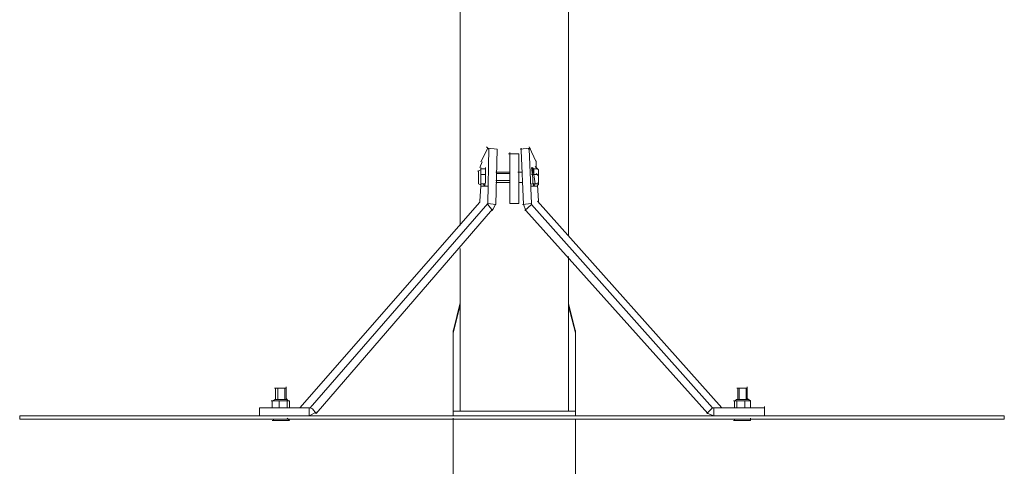
# Model space of a CAD drawing. Units: inches. Extents: x 625 to 842, y -122 to 185.
# Drawn here: x 673 to 722, y -80 to -58 of the extents above; entities that cross this region are included whole.
import ezdxf

# ---------------------------------------------------------------- set-up
doc = ezdxf.new("R2010")
doc.units = ezdxf.units.IN
doc.header["$MEASUREMENT"] = 0
doc.layers.add('Capa 1', color=7, linetype='Continuous')

msp = doc.modelspace()

# ---------------------------------------------------------------- linework, layer by layer
at = {"layer": 'Capa 1', "color": 7, "lineweight": 18}
for points in [[(694.956, -26.983), (694.956, -68.461)], [(700.26, -68.969), (700.26, -26.927)], [(696.31, -64.68), (695.971, -65.357)], [(696.366, -64.736), (696.253, -64.623)], [(696.31, -67.388), (696.366, -64.68)], [(696.761, -64.736), (696.31, -64.68)], [(696.705, -67.445), (696.761, -64.736)], [(696.761, -64.736), (696.761, -64.793)], [(697.834, -64.962), (697.326, -64.962)], [(697.382, -65.131), (697.382, -64.905)], [(697.834, -64.962), (697.834, -65.131)], [(698.341, -64.68), (697.89, -64.736)], [(697.946, -64.793), (697.946, -64.68)], [(697.946, -64.793), (698.059, -67.445)], [(698.398, -64.68), (698.285, -64.736)], [(698.68, -65.357), (698.341, -64.623)], [(698.341, -64.736), (698.454, -67.388)], [(696.028, -65.357), (695.915, -65.639)], [(697.382, -65.131), (697.382, -66.655)], [(697.834, -65.131), (697.834, -66.655)], [(698.68, -65.639), (698.68, -65.301)], [(695.971, -65.752), (695.802, -65.809)], [(695.858, -65.809), (695.858, -66.429)], [(695.971, -65.639), (695.971, -65.696)], [(695.971, -65.696), (695.971, -65.978)], [(695.971, -65.696), (696.197, -65.696)], [(695.971, -65.978), (695.971, -66.429)], [(695.971, -65.978), (696.197, -65.978)], [(696.197, -65.639), (696.197, -65.752)], [(696.197, -65.752), (696.197, -66.147)], [(697.382, -65.865), (696.705, -65.865)], [(696.761, -65.921), (697.382, -65.921)], [(698.003, -65.865), (697.777, -65.865)], [(698.511, -66.147), (698.454, -65.639)], [(698.454, -65.696), (698.511, -65.639), (698.567, -65.752), (698.567, -65.978)], [(698.736, -65.696), (698.454, -65.696)], [(698.736, -65.978), (698.454, -65.978)], [(698.511, -65.696), (698.511, -65.921)], [(698.567, -65.978), (698.623, -66.429)], [(698.736, -65.696), (698.623, -65.583)], [(698.793, -65.752), (698.68, -65.639)], [(698.793, -66.034), (698.68, -65.921)], [(698.793, -65.752), (698.793, -66.034)], [(695.858, -66.429), (695.971, -66.485)], [(695.971, -66.429), (695.971, -66.542)], [(695.971, -66.429), (696.197, -66.429)], [(696.197, -66.147), (696.197, -66.372), (696.141, -66.542), (696.084, -66.429)], [(696.705, -66.26), (697.382, -66.26)], [(696.705, -66.372), (697.382, -66.372)], [(697.834, -66.372), (698.003, -66.372)], [(698.736, -66.429), (698.454, -66.429)], [(698.623, -66.429), (698.567, -66.542), (698.511, -66.372), (698.511, -66.147)], [(698.793, -66.372), (698.68, -66.429)], [(698.736, -66.542), (698.793, -66.429)], [(698.793, -67.275), (698.736, -66.485)], [(698.793, -66.034), (698.793, -66.372)], [(698.793, -66.372), (698.793, -66.485)], [(695.971, -66.542), (695.915, -67.275)], [(695.971, -66.542), (696.31, -66.542)], [(697.382, -66.88), (697.382, -66.598)], [(697.382, -66.88), (697.382, -67.388)], [(697.834, -66.655), (697.834, -66.88)], [(697.834, -66.88), (697.834, -67.388)], [(698.736, -66.542), (698.454, -66.542)], [(695.915, -67.332), (687.111, -77.377)], [(687.619, -77.377), (696.31, -67.388)], [(695.915, -67.275), (695.915, -67.332)], [(696.31, -67.445), (696.31, -67.332)], [(696.31, -67.388), (696.705, -67.445)], [(696.31, -67.445), (696.536, -67.727)], [(696.536, -67.727), (696.705, -67.388)], [(697.382, -67.388), (697.834, -67.388)], [(698.454, -67.388), (698.003, -67.445)], [(698.059, -67.445), (698.172, -67.727)], [(698.454, -67.445), (698.116, -67.727)], [(698.454, -67.388), (698.454, -67.445)], [(698.454, -67.445), (707.314, -77.377)], [(707.765, -77.377), (698.736, -67.275)], [(698.793, -67.332), (698.793, -67.219)], [(687.902, -77.659), (696.536, -67.671)], [(698.172, -67.727), (707.088, -77.659)], [(694.956, -69.589), (694.956, -77.546)], [(700.26, -77.546), (700.26, -69.984)], [(694.617, -73.652), (694.956, -72.242)], [(694.617, -73.709), (694.956, -72.355)], [(700.26, -72.298), (700.599, -73.652)], [(700.26, -72.411), (700.599, -73.709)], [(694.617, -73.709), (694.617, -73.596)], [(694.617, -73.709), (694.617, -77.207)], [(700.599, -73.709), (700.599, -73.596)], [(700.599, -73.709), (700.599, -77.207)], [(686.434, -76.418), (685.87, -76.418)], [(685.926, -76.418), (685.926, -76.982)], [(686.039, -76.418), (686.039, -76.982)], [(686.378, -76.418), (686.378, -76.982)], [(686.434, -76.982), (686.434, -76.361)], [(709.007, -76.418), (708.499, -76.418)], [(708.556, -76.418), (708.556, -76.982)], [(708.612, -76.418), (708.612, -76.982)], [(708.951, -76.418), (708.951, -76.982)], [(709.007, -76.982), (709.007, -76.361)], [(686.096, -77.038), (685.701, -77.038)], [(685.926, -76.982), (685.757, -77.038)], [(685.757, -77.038), (685.757, -77.377)], [(686.491, -76.982), (685.87, -76.982)], [(686.491, -77.038), (686.039, -77.038)], [(686.096, -77.038), (686.096, -77.377)], [(686.547, -77.038), (686.434, -76.925)], [(686.603, -77.038), (686.434, -77.038)], [(686.491, -77.038), (686.491, -77.377)], [(686.603, -77.038), (686.603, -77.377)], [(708.499, -77.038), (708.33, -77.038)], [(708.499, -76.982), (708.386, -77.038)], [(708.386, -77.038), (708.386, -77.377)], [(709.064, -76.982), (708.443, -76.982)], [(708.894, -77.038), (708.443, -77.038)], [(708.499, -77.038), (708.499, -77.377)], [(709.176, -77.038), (708.838, -77.038)], [(708.894, -77.038), (708.894, -77.377)], [(709.176, -77.038), (709.007, -76.925)], [(709.176, -77.038), (709.176, -77.377)], [(685.136, -77.377), (685.193, -77.377)], [(685.136, -77.377), (685.136, -77.772)], [(685.193, -77.377), (686.039, -77.377)], [(686.039, -77.377), (686.321, -77.377)], [(686.321, -77.377), (687.563, -77.377)], [(687.168, -77.377), (687.055, -77.377)], [(687.563, -77.377), (687.563, -77.772)], [(687.563, -77.377), (687.619, -77.377)], [(687.619, -77.377), (687.732, -77.433)], [(687.732, -77.433), (687.902, -77.659)], [(694.617, -77.207), (694.617, -77.546)], [(694.617, -77.772), (694.617, -77.49)], [(694.617, -77.546), (695.012, -77.546)], [(700.204, -77.546), (694.956, -77.546)], [(700.204, -77.546), (700.599, -77.546)], [(700.599, -77.207), (700.599, -77.546)], [(700.599, -77.546), (700.599, -77.772)], [(707.314, -77.377), (707.032, -77.659)], [(707.314, -77.377), (707.37, -77.377)], [(707.37, -77.377), (708.668, -77.377)], [(707.37, -77.377), (707.37, -77.49)], [(707.37, -77.49), (707.37, -77.772)], [(707.822, -77.377), (707.709, -77.377)], [(708.668, -77.377), (708.951, -77.377)], [(708.951, -77.377), (709.797, -77.377)], [(709.797, -77.377), (709.853, -77.377)], [(709.853, -77.772), (709.853, -77.32)], [(673.398, -77.772), (673.455, -77.772)], [(673.398, -77.772), (673.398, -77.941)], [(673.398, -77.941), (673.455, -77.941)], [(673.455, -77.772), (721.535, -77.772)], [(673.455, -77.941), (721.535, -77.941)], [(686.603, -77.998), (685.757, -77.998)], [(685.814, -77.941), (685.814, -77.998)], [(686.603, -77.998), (686.491, -77.885)], [(687.563, -77.772), (687.902, -77.602)], [(694.617, -78.336), (694.617, -77.885)], [(700.599, -77.941), (700.599, -78.336)], [(707.088, -77.659), (707.37, -77.772)], [(709.176, -77.998), (708.33, -77.998)], [(708.386, -77.941), (708.386, -77.998)], [(709.176, -77.998), (709.176, -77.885)], [(721.535, -77.772), (721.591, -77.772)], [(721.535, -77.941), (721.591, -77.941)], [(721.591, -77.772), (721.591, -77.941)], [(694.617, -83.584), (694.617, -78.28)], [(700.599, -78.336), (700.599, -83.584)]]:
    msp.add_lwpolyline(points, dxfattribs=at)

doc.saveas('drawing.dxf')
